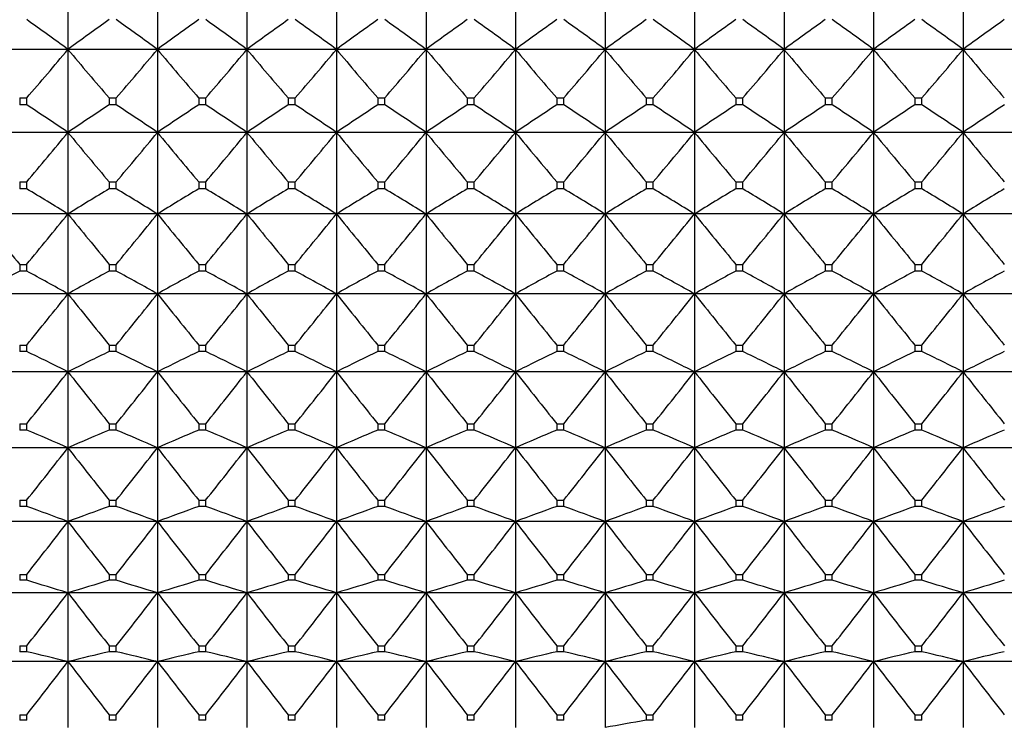
# Model space of a CAD drawing. Units: millimetres. Extents: x -18 to 856, y -35 to 1019.
# Drawn here: x 261 to 273, y 161 to 169 of the extents above; entities that cross this region are included whole.
import ezdxf

# ---------------------------------------------------------------- set-up
doc = ezdxf.new("R2010")
doc.units = ezdxf.units.MM
doc.layers.add('Default', color=7, linetype='Continuous')
doc.layers.add('DV3_Default', color=7, linetype='Continuous')

# ---------------------------------------------------------------- blocks, each defined once
blk = doc.blocks.new('SE2')
at = {"layer": 'DV3_Default', "color": 7}
for p, q in [((261.574, 169.988), (261.574, 168.954)), ((262.674, 169.988), (262.674, 168.954)), ((263.774, 169.988), (263.774, 168.954)), ((264.874, 169.988), (264.874, 168.954)), ((265.974, 169.988), (265.974, 168.954)), ((267.074, 169.988), (267.074, 168.954)), ((268.174, 169.988), (268.174, 168.954)), ((269.274, 169.988), (269.274, 168.954)), ((270.374, 169.988), (270.374, 168.954)), ((271.474, 169.988), (271.474, 168.954)), ((272.574, 169.988), (272.574, 168.954)), ((261.574, 168.954), (260.474, 168.954)), ((262.674, 168.954), (261.574, 168.954)), ((261.574, 168.954), (261.574, 167.935)), ((263.774, 168.954), (262.674, 168.954)), ((262.674, 168.954), (262.674, 167.935)), ((264.874, 168.954), (263.774, 168.954)), ((263.774, 168.954), (263.774, 167.935)), ((265.974, 168.954), (264.874, 168.954)), ((264.874, 168.954), (264.874, 167.935)), ((267.074, 168.954), (265.974, 168.954)), ((265.974, 168.954), (265.974, 167.935)), ((268.174, 168.954), (267.074, 168.954)), ((267.074, 168.954), (267.074, 167.935)), ((269.274, 168.954), (268.174, 168.954)), ((268.174, 168.954), (268.174, 167.935)), ((270.374, 168.954), (269.274, 168.954)), ((269.274, 168.954), (269.274, 167.935)), ((271.474, 168.954), (270.374, 168.954)), ((270.374, 168.954), (270.374, 167.935)), ((272.574, 168.954), (271.474, 168.954)), ((271.474, 168.954), (271.474, 167.935)), ((273.674, 168.954), (272.574, 168.954)), ((272.574, 168.954), (272.574, 167.935)), ((260.981, 168.358), (261.067, 168.358)), ((260.981, 168.358), (260.981, 168.273)), ((261.067, 168.273), (261.067, 168.358)), ((262.081, 168.358), (262.167, 168.358)), ((262.081, 168.358), (262.081, 168.273)), ((262.167, 168.273), (262.167, 168.358)), ((263.181, 168.358), (263.267, 168.358)), ((263.181, 168.358), (263.181, 168.273)), ((263.267, 168.273), (263.267, 168.358)), ((264.281, 168.358), (264.367, 168.358)), ((264.281, 168.358), (264.281, 168.273)), ((264.367, 168.273), (264.367, 168.358)), ((265.381, 168.358), (265.467, 168.358)), ((265.381, 168.358), (265.381, 168.273)), ((265.467, 168.273), (265.467, 168.358)), ((266.481, 168.358), (266.567, 168.358)), ((266.481, 168.358), (266.481, 168.273)), ((266.567, 168.273), (266.567, 168.358)), ((267.581, 168.358), (267.667, 168.358)), ((267.581, 168.358), (267.581, 168.273)), ((267.667, 168.273), (267.667, 168.358)), ((268.681, 168.358), (268.767, 168.358)), ((268.681, 168.358), (268.681, 168.273)), ((268.767, 168.273), (268.767, 168.358)), ((269.781, 168.358), (269.867, 168.358)), ((269.781, 168.358), (269.781, 168.273)), ((269.867, 168.273), (269.867, 168.358)), ((270.881, 168.358), (270.967, 168.358)), ((270.881, 168.358), (270.881, 168.273)), ((270.967, 168.273), (270.967, 168.358)), ((271.981, 168.358), (272.067, 168.358)), ((271.981, 168.358), (271.981, 168.273)), ((272.067, 168.273), (272.067, 168.358)), ((261.067, 168.273), (260.981, 168.273)), ((262.167, 168.273), (262.081, 168.273)), ((263.267, 168.273), (263.181, 168.273)), ((264.367, 168.273), (264.281, 168.273)), ((265.467, 168.273), (265.381, 168.273)), ((266.567, 168.273), (266.481, 168.273)), ((267.667, 168.273), (267.581, 168.273)), ((268.767, 168.273), (268.681, 168.273)), ((269.867, 168.273), (269.781, 168.273)), ((270.967, 168.273), (270.881, 168.273)), ((272.067, 168.273), (271.981, 168.273)), ((261.574, 167.935), (260.474, 167.935)), ((262.674, 167.935), (261.574, 167.935)), ((261.574, 167.935), (261.574, 166.934)), ((263.774, 167.935), (262.674, 167.935)), ((262.674, 167.935), (262.674, 166.934)), ((264.874, 167.935), (263.774, 167.935)), ((263.774, 167.935), (263.774, 166.934)), ((265.974, 167.935), (264.874, 167.935)), ((264.874, 167.935), (264.874, 166.934)), ((267.074, 167.935), (265.974, 167.935)), ((265.974, 167.935), (265.974, 166.934)), ((268.174, 167.935), (267.074, 167.935)), ((267.074, 167.935), (267.074, 166.934)), ((269.274, 167.935), (268.174, 167.935)), ((268.174, 167.935), (268.174, 166.934)), ((270.374, 167.935), (269.274, 167.935)), ((269.274, 167.935), (269.274, 166.934)), ((271.474, 167.935), (270.374, 167.935)), ((270.374, 167.935), (270.374, 166.934)), ((272.574, 167.935), (271.474, 167.935)), ((271.474, 167.935), (271.474, 166.934)), ((273.674, 167.935), (272.574, 167.935)), ((272.574, 167.935), (272.574, 166.934)), ((260.981, 167.326), (261.067, 167.326)), ((260.981, 167.326), (260.981, 167.243)), ((261.067, 167.243), (260.981, 167.243)), ((261.067, 167.243), (261.067, 167.326)), ((262.081, 167.326), (262.167, 167.326)), ((262.081, 167.326), (262.081, 167.243)), ((262.167, 167.243), (262.081, 167.243)), ((262.167, 167.243), (262.167, 167.326)), ((263.181, 167.326), (263.267, 167.326)), ((263.181, 167.326), (263.181, 167.243)), ((263.267, 167.243), (263.181, 167.243)), ((263.267, 167.243), (263.267, 167.326)), ((264.281, 167.326), (264.367, 167.326)), ((264.281, 167.326), (264.281, 167.243)), ((264.367, 167.243), (264.281, 167.243)), ((264.367, 167.243), (264.367, 167.326)), ((265.381, 167.326), (265.467, 167.326)), ((265.381, 167.326), (265.381, 167.243)), ((265.467, 167.243), (265.381, 167.243)), ((265.467, 167.243), (265.467, 167.326)), ((266.481, 167.326), (266.567, 167.326)), ((266.481, 167.326), (266.481, 167.243)), ((266.567, 167.243), (266.481, 167.243)), ((266.567, 167.243), (266.567, 167.326)), ((267.581, 167.326), (267.667, 167.326)), ((267.581, 167.326), (267.581, 167.243)), ((267.667, 167.243), (267.581, 167.243)), ((267.667, 167.243), (267.667, 167.326)), ((268.681, 167.326), (268.767, 167.326)), ((268.681, 167.326), (268.681, 167.243)), ((268.767, 167.243), (268.681, 167.243)), ((268.767, 167.243), (268.767, 167.326)), ((269.781, 167.326), (269.867, 167.326)), ((269.781, 167.326), (269.781, 167.243)), ((269.867, 167.243), (269.781, 167.243)), ((269.867, 167.243), (269.867, 167.326)), ((270.881, 167.326), (270.967, 167.326)), ((270.881, 167.326), (270.881, 167.243)), ((270.967, 167.243), (270.881, 167.243)), ((270.967, 167.243), (270.967, 167.326)), ((271.981, 167.326), (272.067, 167.326)), ((271.981, 167.326), (271.981, 167.243)), ((272.067, 167.243), (271.981, 167.243)), ((272.067, 167.243), (272.067, 167.326)), ((261.574, 166.934), (260.474, 166.934)), ((262.674, 166.934), (261.574, 166.934)), ((261.574, 166.934), (261.574, 165.953)), ((263.774, 166.934), (262.674, 166.934)), ((262.674, 166.934), (262.674, 165.953)), ((264.874, 166.934), (263.774, 166.934)), ((263.774, 166.934), (263.774, 165.953)), ((265.974, 166.934), (264.874, 166.934)), ((264.874, 166.934), (264.874, 165.953)), ((267.074, 166.934), (265.974, 166.934)), ((265.974, 166.934), (265.974, 165.953)), ((268.174, 166.934), (267.074, 166.934)), ((267.074, 166.934), (267.074, 165.953)), ((269.274, 166.934), (268.174, 166.934)), ((268.174, 166.934), (268.174, 165.953)), ((270.374, 166.934), (269.274, 166.934)), ((269.274, 166.934), (269.274, 165.953)), ((271.474, 166.934), (270.374, 166.934)), ((270.374, 166.934), (270.374, 165.953)), ((272.574, 166.934), (271.474, 166.934)), ((271.474, 166.934), (271.474, 165.953)), ((273.674, 166.934), (272.574, 166.934)), ((272.574, 166.934), (272.574, 165.953)), ((260.981, 166.314), (261.067, 166.314)), ((260.981, 166.314), (260.981, 166.232)), ((261.067, 166.232), (261.067, 166.314)), ((262.081, 166.314), (262.167, 166.314)), ((262.081, 166.314), (262.081, 166.232)), ((262.167, 166.232), (262.167, 166.314)), ((263.181, 166.314), (263.267, 166.314)), ((263.181, 166.314), (263.181, 166.232)), ((263.267, 166.232), (263.267, 166.314)), ((264.281, 166.314), (264.367, 166.314)), ((264.281, 166.314), (264.281, 166.232)), ((264.367, 166.232), (264.367, 166.314)), ((265.381, 166.314), (265.467, 166.314)), ((265.381, 166.314), (265.381, 166.232)), ((265.467, 166.232), (265.467, 166.314)), ((266.481, 166.314), (266.567, 166.314)), ((266.481, 166.314), (266.481, 166.232)), ((266.567, 166.232), (266.567, 166.314)), ((267.581, 166.314), (267.667, 166.314)), ((267.581, 166.314), (267.581, 166.232)), ((267.667, 166.232), (267.667, 166.314)), ((268.681, 166.314), (268.767, 166.314)), ((268.681, 166.314), (268.681, 166.232)), ((268.767, 166.232), (268.767, 166.314)), ((269.781, 166.314), (269.867, 166.314)), ((269.781, 166.314), (269.781, 166.232)), ((269.867, 166.232), (269.867, 166.314)), ((270.881, 166.314), (270.967, 166.314)), ((270.881, 166.314), (270.881, 166.232)), ((270.967, 166.232), (270.967, 166.314)), ((271.981, 166.314), (272.067, 166.314)), ((271.981, 166.314), (271.981, 166.232)), ((272.067, 166.232), (272.067, 166.314)), ((261.067, 166.232), (260.981, 166.232)), ((262.167, 166.232), (262.081, 166.232)), ((263.267, 166.232), (263.181, 166.232)), ((264.367, 166.232), (264.281, 166.232)), ((265.467, 166.232), (265.381, 166.232)), ((266.567, 166.232), (266.481, 166.232)), ((267.667, 166.232), (267.581, 166.232)), ((268.767, 166.232), (268.681, 166.232)), ((269.867, 166.232), (269.781, 166.232)), ((270.967, 166.232), (270.881, 166.232)), ((272.067, 166.232), (271.981, 166.232)), ((261.574, 165.953), (260.474, 165.953)), ((262.674, 165.953), (261.574, 165.953)), ((261.574, 165.953), (261.574, 164.994)), ((263.774, 165.953), (262.674, 165.953)), ((262.674, 165.953), (262.674, 164.994)), ((264.874, 165.953), (263.774, 165.953)), ((263.774, 165.953), (263.774, 164.994)), ((265.974, 165.953), (264.874, 165.953)), ((264.874, 165.953), (264.874, 164.994)), ((267.074, 165.953), (265.974, 165.953)), ((265.974, 165.953), (265.974, 164.994)), ((268.174, 165.953), (267.074, 165.953)), ((267.074, 165.953), (267.074, 164.994)), ((269.274, 165.953), (268.174, 165.953)), ((268.174, 165.953), (268.174, 164.994)), ((270.374, 165.953), (269.274, 165.953)), ((269.274, 165.953), (269.274, 164.994)), ((271.474, 165.953), (270.374, 165.953)), ((270.374, 165.953), (270.374, 164.994)), ((272.574, 165.953), (271.474, 165.953)), ((271.474, 165.953), (271.474, 164.994)), ((273.674, 165.953), (272.574, 165.953)), ((272.574, 165.953), (272.574, 164.994)), ((260.981, 165.323), (261.067, 165.323)), ((260.981, 165.323), (260.981, 165.243)), ((261.067, 165.243), (261.067, 165.323)), ((262.081, 165.323), (262.167, 165.323)), ((262.081, 165.323), (262.081, 165.243)), ((262.167, 165.243), (262.167, 165.323)), ((263.181, 165.323), (263.267, 165.323)), ((263.181, 165.323), (263.181, 165.243)), ((263.267, 165.243), (263.267, 165.323)), ((264.281, 165.323), (264.367, 165.323)), ((264.281, 165.323), (264.281, 165.243)), ((264.367, 165.243), (264.367, 165.323)), ((265.381, 165.323), (265.467, 165.323)), ((265.381, 165.323), (265.381, 165.243)), ((265.467, 165.243), (265.467, 165.323)), ((266.481, 165.323), (266.567, 165.323)), ((266.481, 165.323), (266.481, 165.243)), ((266.567, 165.243), (266.567, 165.323)), ((267.581, 165.323), (267.667, 165.323)), ((267.581, 165.323), (267.581, 165.243)), ((267.667, 165.243), (267.667, 165.323)), ((268.681, 165.323), (268.767, 165.323)), ((268.681, 165.323), (268.681, 165.243)), ((268.767, 165.243), (268.767, 165.323)), ((269.781, 165.323), (269.867, 165.323)), ((269.781, 165.323), (269.781, 165.243)), ((269.867, 165.243), (269.867, 165.323)), ((270.881, 165.323), (270.967, 165.323)), ((270.881, 165.323), (270.881, 165.243)), ((270.967, 165.243), (270.967, 165.323)), ((271.981, 165.323), (272.067, 165.323)), ((271.981, 165.323), (271.981, 165.243)), ((272.067, 165.243), (272.067, 165.323)), ((261.067, 165.243), (260.981, 165.243)), ((262.167, 165.243), (262.081, 165.243)), ((263.267, 165.243), (263.181, 165.243)), ((264.367, 165.243), (264.281, 165.243)), ((265.467, 165.243), (265.381, 165.243)), ((266.567, 165.243), (266.481, 165.243)), ((267.667, 165.243), (267.581, 165.243)), ((268.767, 165.243), (268.681, 165.243)), ((269.867, 165.243), (269.781, 165.243)), ((270.967, 165.243), (270.881, 165.243)), ((272.067, 165.243), (271.981, 165.243)), ((261.574, 164.994), (260.474, 164.994)), ((262.674, 164.994), (261.574, 164.994)), ((261.574, 164.994), (261.574, 164.061)), ((263.774, 164.994), (262.674, 164.994)), ((262.674, 164.994), (262.674, 164.061)), ((264.874, 164.994), (263.774, 164.994)), ((263.774, 164.994), (263.774, 164.061)), ((265.974, 164.994), (264.874, 164.994)), ((264.874, 164.994), (264.874, 164.061)), ((267.074, 164.994), (265.974, 164.994)), ((265.974, 164.994), (265.974, 164.061)), ((268.174, 164.994), (267.074, 164.994)), ((267.074, 164.994), (267.074, 164.061)), ((269.274, 164.994), (268.174, 164.994)), ((268.174, 164.994), (268.174, 164.061)), ((270.374, 164.994), (269.274, 164.994)), ((269.274, 164.994), (269.274, 164.061)), ((271.474, 164.994), (270.374, 164.994)), ((270.374, 164.994), (270.374, 164.061)), ((272.574, 164.994), (271.474, 164.994)), ((271.474, 164.994), (271.474, 164.061)), ((273.674, 164.994), (272.574, 164.994)), ((272.574, 164.994), (272.574, 164.061)), ((260.981, 164.357), (261.067, 164.357)), ((260.981, 164.357), (260.981, 164.279)), ((261.067, 164.279), (261.067, 164.357)), ((262.081, 164.357), (262.167, 164.357)), ((262.081, 164.357), (262.081, 164.279)), ((262.167, 164.279), (262.167, 164.357)), ((263.181, 164.357), (263.267, 164.357)), ((263.181, 164.357), (263.181, 164.279)), ((263.267, 164.279), (263.267, 164.357)), ((264.281, 164.357), (264.367, 164.357)), ((264.281, 164.357), (264.281, 164.279)), ((264.367, 164.279), (264.367, 164.357)), ((265.381, 164.357), (265.467, 164.357)), ((265.381, 164.357), (265.381, 164.279)), ((265.467, 164.279), (265.467, 164.357)), ((266.481, 164.357), (266.567, 164.357)), ((266.481, 164.357), (266.481, 164.279)), ((266.567, 164.279), (266.567, 164.357)), ((267.581, 164.357), (267.667, 164.357)), ((267.581, 164.357), (267.581, 164.279)), ((267.667, 164.279), (267.667, 164.357)), ((268.681, 164.357), (268.767, 164.357)), ((268.681, 164.357), (268.681, 164.279)), ((268.767, 164.279), (268.767, 164.357)), ((269.781, 164.357), (269.867, 164.357)), ((269.781, 164.357), (269.781, 164.279)), ((269.867, 164.279), (269.867, 164.357)), ((270.881, 164.357), (270.967, 164.357)), ((270.881, 164.357), (270.881, 164.279)), ((270.967, 164.279), (270.967, 164.357)), ((271.981, 164.357), (272.067, 164.357)), ((271.981, 164.357), (271.981, 164.279)), ((272.067, 164.279), (272.067, 164.357)), ((261.067, 164.279), (260.981, 164.279)), ((262.167, 164.279), (262.081, 164.279)), ((263.267, 164.279), (263.181, 164.279)), ((264.367, 164.279), (264.281, 164.279)), ((265.467, 164.279), (265.381, 164.279)), ((266.567, 164.279), (266.481, 164.279)), ((267.667, 164.279), (267.581, 164.279)), ((268.767, 164.279), (268.681, 164.279)), ((269.867, 164.279), (269.781, 164.279)), ((270.967, 164.279), (270.881, 164.279)), ((272.067, 164.279), (271.981, 164.279)), ((261.574, 164.061), (260.474, 164.061)), ((262.674, 164.061), (261.574, 164.061)), ((261.574, 164.061), (261.574, 163.154)), ((263.774, 164.061), (262.674, 164.061)), ((262.674, 164.061), (262.674, 163.154)), ((264.874, 164.061), (263.774, 164.061)), ((263.774, 164.061), (263.774, 163.154)), ((265.974, 164.061), (264.874, 164.061)), ((264.874, 164.061), (264.874, 163.154)), ((267.074, 164.061), (265.974, 164.061)), ((265.974, 164.061), (265.974, 163.154)), ((268.174, 164.061), (267.074, 164.061)), ((267.074, 164.061), (267.074, 163.154)), ((269.274, 164.061), (268.174, 164.061)), ((268.174, 164.061), (268.174, 163.154)), ((270.374, 164.061), (269.274, 164.061)), ((269.274, 164.061), (269.274, 163.154)), ((271.474, 164.061), (270.374, 164.061)), ((270.374, 164.061), (270.374, 163.154)), ((272.574, 164.061), (271.474, 164.061)), ((271.474, 164.061), (271.474, 163.154)), ((273.674, 164.061), (272.574, 164.061)), ((272.574, 164.061), (272.574, 163.154)), ((260.981, 163.417), (261.067, 163.417)), ((260.981, 163.417), (260.981, 163.341)), ((261.067, 163.341), (261.067, 163.417)), ((262.081, 163.417), (262.167, 163.417)), ((262.081, 163.417), (262.081, 163.341)), ((262.167, 163.341), (262.167, 163.417)), ((263.181, 163.417), (263.267, 163.417)), ((263.181, 163.417), (263.181, 163.341)), ((263.267, 163.341), (263.267, 163.417)), ((264.281, 163.417), (264.367, 163.417)), ((264.281, 163.417), (264.281, 163.341)), ((264.367, 163.341), (264.367, 163.417)), ((265.381, 163.417), (265.467, 163.417)), ((265.381, 163.417), (265.381, 163.341)), ((265.467, 163.341), (265.467, 163.417)), ((266.481, 163.417), (266.567, 163.417)), ((266.481, 163.417), (266.481, 163.341)), ((266.567, 163.341), (266.567, 163.417)), ((267.581, 163.417), (267.667, 163.417)), ((267.581, 163.417), (267.581, 163.341)), ((267.667, 163.341), (267.667, 163.417)), ((268.681, 163.417), (268.767, 163.417)), ((268.681, 163.417), (268.681, 163.341)), ((268.767, 163.341), (268.767, 163.417)), ((269.781, 163.417), (269.867, 163.417)), ((269.781, 163.417), (269.781, 163.341)), ((269.867, 163.341), (269.867, 163.417)), ((270.881, 163.417), (270.967, 163.417)), ((270.881, 163.417), (270.881, 163.341)), ((270.967, 163.341), (270.967, 163.417)), ((271.981, 163.417), (272.067, 163.417)), ((271.981, 163.417), (271.981, 163.341)), ((272.067, 163.341), (272.067, 163.417)), ((261.067, 163.341), (260.981, 163.341)), ((262.167, 163.341), (262.081, 163.341)), ((263.267, 163.341), (263.181, 163.341)), ((264.367, 163.341), (264.281, 163.341)), ((265.467, 163.341), (265.381, 163.341)), ((266.567, 163.341), (266.481, 163.341)), ((267.667, 163.341), (267.581, 163.341)), ((268.767, 163.341), (268.681, 163.341)), ((269.867, 163.341), (269.781, 163.341)), ((270.967, 163.341), (270.881, 163.341)), ((272.067, 163.341), (271.981, 163.341)), ((261.574, 163.154), (260.474, 163.154)), ((262.674, 163.154), (261.574, 163.154)), ((261.574, 163.154), (261.574, 162.278)), ((263.774, 163.154), (262.674, 163.154)), ((262.674, 163.154), (262.674, 162.278)), ((264.874, 163.154), (263.774, 163.154)), ((263.774, 163.154), (263.774, 162.278)), ((265.974, 163.154), (264.874, 163.154)), ((264.874, 163.154), (264.874, 162.278)), ((267.074, 163.154), (265.974, 163.154)), ((265.974, 163.154), (265.974, 162.278)), ((268.174, 163.154), (267.074, 163.154)), ((267.074, 163.154), (267.074, 162.278)), ((269.274, 163.154), (268.174, 163.154)), ((268.174, 163.154), (268.174, 162.278)), ((270.374, 163.154), (269.274, 163.154)), ((269.274, 163.154), (269.274, 162.278)), ((271.474, 163.154), (270.374, 163.154)), ((270.374, 163.154), (270.374, 162.278)), ((272.574, 163.154), (271.474, 163.154)), ((271.474, 163.154), (271.474, 162.278)), ((273.674, 163.154), (272.574, 163.154)), ((272.574, 163.154), (272.574, 162.278)), ((260.981, 162.506), (261.067, 162.506)), ((260.981, 162.506), (260.981, 162.433)), ((261.067, 162.433), (261.067, 162.506)), ((262.081, 162.506), (262.167, 162.506)), ((262.081, 162.506), (262.081, 162.433)), ((262.167, 162.433), (262.167, 162.506)), ((263.181, 162.506), (263.267, 162.506)), ((263.181, 162.506), (263.181, 162.433)), ((263.267, 162.433), (263.267, 162.506)), ((264.281, 162.506), (264.367, 162.506)), ((264.281, 162.506), (264.281, 162.433)), ((264.367, 162.433), (264.367, 162.506)), ((265.381, 162.506), (265.467, 162.506)), ((265.381, 162.506), (265.381, 162.433)), ((265.467, 162.433), (265.467, 162.506)), ((266.481, 162.506), (266.567, 162.506)), ((266.481, 162.506), (266.481, 162.433)), ((266.567, 162.433), (266.567, 162.506)), ((267.581, 162.506), (267.667, 162.506)), ((267.581, 162.506), (267.581, 162.433)), ((267.667, 162.433), (267.667, 162.506)), ((268.681, 162.506), (268.767, 162.506)), ((268.681, 162.506), (268.681, 162.433)), ((268.767, 162.433), (268.767, 162.506)), ((269.781, 162.506), (269.867, 162.506)), ((269.781, 162.506), (269.781, 162.433)), ((269.867, 162.433), (269.867, 162.506)), ((270.881, 162.506), (270.967, 162.506)), ((270.881, 162.506), (270.881, 162.433)), ((270.967, 162.433), (270.967, 162.506)), ((271.981, 162.506), (272.067, 162.506)), ((271.981, 162.506), (271.981, 162.433)), ((272.067, 162.433), (272.067, 162.506)), ((261.067, 162.433), (260.981, 162.433)), ((262.167, 162.433), (262.081, 162.433)), ((263.267, 162.433), (263.181, 162.433)), ((264.367, 162.433), (264.281, 162.433)), ((265.467, 162.433), (265.381, 162.433)), ((266.567, 162.433), (266.481, 162.433)), ((267.667, 162.433), (267.581, 162.433)), ((268.767, 162.433), (268.681, 162.433)), ((269.867, 162.433), (269.781, 162.433)), ((270.967, 162.433), (270.881, 162.433)), ((272.067, 162.433), (271.981, 162.433)), ((261.574, 162.278), (260.474, 162.278)), ((262.674, 162.278), (261.574, 162.278)), ((261.574, 162.278), (261.574, 161.434)), ((263.774, 162.278), (262.674, 162.278)), ((262.674, 162.278), (262.674, 161.434)), ((264.874, 162.278), (263.774, 162.278)), ((263.774, 162.278), (263.774, 161.434)), ((265.974, 162.278), (264.874, 162.278)), ((264.874, 162.278), (264.874, 161.434)), ((267.074, 162.278), (265.974, 162.278)), ((265.974, 162.278), (265.974, 161.434)), ((268.174, 162.278), (267.074, 162.278)), ((267.074, 162.278), (267.074, 161.434)), ((269.274, 162.278), (268.174, 162.278)), ((268.174, 162.278), (268.174, 161.434)), ((270.374, 162.278), (269.274, 162.278)), ((269.274, 162.278), (269.274, 161.434)), ((271.474, 162.278), (270.374, 162.278)), ((270.374, 162.278), (270.374, 161.434)), ((272.574, 162.278), (271.474, 162.278)), ((271.474, 162.278), (271.474, 161.434)), ((273.674, 162.278), (272.574, 162.278)), ((272.574, 162.278), (272.574, 161.434)), ((260.981, 161.627), (261.067, 161.627)), ((260.981, 161.627), (260.981, 161.556)), ((261.067, 161.556), (260.981, 161.556)), ((261.067, 161.556), (261.067, 161.627)), ((262.081, 161.627), (262.167, 161.627)), ((262.081, 161.627), (262.081, 161.556)), ((262.167, 161.556), (262.081, 161.556)), ((262.167, 161.556), (262.167, 161.627)), ((263.181, 161.627), (263.267, 161.627)), ((263.181, 161.627), (263.181, 161.556)), ((263.267, 161.556), (263.181, 161.556)), ((263.267, 161.556), (263.267, 161.627)), ((264.281, 161.627), (264.367, 161.627)), ((264.281, 161.627), (264.281, 161.556)), ((264.367, 161.556), (264.281, 161.556)), ((264.367, 161.556), (264.367, 161.627)), ((265.381, 161.627), (265.467, 161.627)), ((265.381, 161.627), (265.381, 161.556)), ((265.467, 161.556), (265.381, 161.556)), ((265.467, 161.556), (265.467, 161.627)), ((266.481, 161.627), (266.567, 161.627)), ((266.481, 161.627), (266.481, 161.556)), ((266.567, 161.556), (266.481, 161.556)), ((266.567, 161.556), (266.567, 161.627)), ((267.581, 161.627), (267.667, 161.627)), ((267.581, 161.627), (267.581, 161.556)), ((267.667, 161.556), (267.581, 161.556)), ((267.667, 161.556), (267.667, 161.627)), ((268.681, 161.627), (268.767, 161.627)), ((268.681, 161.627), (268.681, 161.556)), ((268.767, 161.556), (268.681, 161.556)), ((268.767, 161.556), (268.767, 161.627)), ((269.781, 161.627), (269.867, 161.627)), ((269.781, 161.627), (269.781, 161.556)), ((269.867, 161.556), (269.781, 161.556)), ((269.867, 161.556), (269.867, 161.627)), ((270.881, 161.627), (270.967, 161.627)), ((270.881, 161.627), (270.881, 161.556)), ((270.967, 161.556), (270.881, 161.556)), ((270.967, 161.556), (270.967, 161.627)), ((271.981, 161.627), (272.067, 161.627)), ((271.981, 161.627), (271.981, 161.556)), ((272.067, 161.556), (271.981, 161.556)), ((272.067, 161.556), (272.067, 161.627)), ((261.574, 161.434), (260.474, 161.434)), ((262.674, 161.434), (261.574, 161.434)), ((261.574, 161.434), (261.574, 160.624)), ((263.774, 161.434), (262.674, 161.434)), ((262.674, 161.434), (262.674, 160.624)), ((264.874, 161.434), (263.774, 161.434)), ((263.774, 161.434), (263.774, 160.624)), ((265.974, 161.434), (264.874, 161.434)), ((264.874, 161.434), (264.874, 160.624)), ((267.074, 161.434), (265.974, 161.434)), ((265.974, 161.434), (265.974, 160.624)), ((268.174, 161.434), (267.074, 161.434)), ((267.074, 161.434), (267.074, 160.624)), ((269.274, 161.434), (268.174, 161.434)), ((268.174, 161.434), (268.174, 160.624)), ((270.374, 161.434), (269.274, 161.434)), ((269.274, 161.434), (269.274, 160.624)), ((271.474, 161.434), (270.374, 161.434)), ((270.374, 161.434), (270.374, 160.624)), ((272.574, 161.434), (271.474, 161.434)), ((271.474, 161.434), (271.474, 160.624)), ((273.674, 161.434), (272.574, 161.434)), ((272.574, 161.434), (272.574, 160.624)), ((260.981, 160.781), (261.067, 160.781)), ((260.981, 160.781), (260.981, 160.713)), ((261.067, 160.713), (260.981, 160.713)), ((261.067, 160.713), (261.067, 160.781)), ((262.081, 160.781), (262.167, 160.781)), ((262.081, 160.781), (262.081, 160.713)), ((262.167, 160.713), (262.081, 160.713)), ((262.167, 160.713), (262.167, 160.781)), ((263.181, 160.781), (263.267, 160.781)), ((263.181, 160.781), (263.181, 160.713)), ((263.267, 160.713), (263.181, 160.713)), ((263.267, 160.713), (263.267, 160.781)), ((264.281, 160.781), (264.367, 160.781)), ((264.281, 160.781), (264.281, 160.713)), ((264.367, 160.713), (264.281, 160.713)), ((264.367, 160.713), (264.367, 160.781)), ((265.381, 160.781), (265.467, 160.781)), ((265.381, 160.781), (265.381, 160.713)), ((265.467, 160.713), (265.381, 160.713)), ((265.467, 160.713), (265.467, 160.781)), ((266.481, 160.781), (266.567, 160.781)), ((266.481, 160.781), (266.481, 160.713)), ((266.567, 160.713), (266.481, 160.713)), ((266.567, 160.713), (266.567, 160.781)), ((267.581, 160.781), (267.667, 160.781)), ((267.581, 160.781), (267.581, 160.713)), ((267.667, 160.713), (267.581, 160.713)), ((267.667, 160.713), (267.667, 160.781)), ((268.681, 160.781), (268.767, 160.781)), ((268.681, 160.781), (268.681, 160.713)), ((268.767, 160.713), (268.681, 160.713)), ((268.767, 160.713), (268.767, 160.781)), ((269.781, 160.781), (269.867, 160.781)), ((269.781, 160.781), (269.781, 160.713)), ((269.867, 160.713), (269.781, 160.713)), ((269.867, 160.713), (269.867, 160.781)), ((270.881, 160.781), (270.967, 160.781)), ((270.881, 160.781), (270.881, 160.713)), ((270.967, 160.713), (270.881, 160.713)), ((270.967, 160.713), (270.967, 160.781)), ((271.981, 160.781), (272.067, 160.781)), ((271.981, 160.781), (271.981, 160.713)), ((272.067, 160.713), (271.981, 160.713)), ((272.067, 160.713), (272.067, 160.781))]:
    blk.add_line(p, q, dxfattribs=at)
for centre, radius, start, end in [((232.876, 129.664), 48.655, 53.8557, 54.5915), ((290.271, 129.664), 48.655, 125.4085, 126.1443), ((233.976, 129.664), 48.655, 53.8557, 54.5915), ((291.371, 129.664), 48.655, 125.4085, 126.1443), ((235.076, 129.664), 48.655, 53.8557, 54.5915), ((292.471, 129.664), 48.655, 125.4085, 126.1443), ((236.176, 129.664), 48.655, 53.8557, 54.5915), ((293.571, 129.664), 48.655, 125.4085, 126.1443), ((237.276, 129.664), 48.655, 53.8557, 54.5915), ((294.671, 129.664), 48.655, 125.4085, 126.1443), ((238.376, 129.664), 48.655, 53.8557, 54.5915), ((295.771, 129.664), 48.655, 125.4085, 126.1443), ((239.476, 129.664), 48.655, 53.8557, 54.5915), ((296.871, 129.664), 48.655, 125.4085, 126.1443), ((240.576, 129.664), 48.655, 53.8557, 54.5915), ((297.971, 129.664), 48.655, 125.4085, 126.1443), ((241.676, 129.664), 48.655, 53.8557, 54.5915), ((299.071, 129.664), 48.655, 125.4085, 126.1443), ((242.776, 129.664), 48.655, 53.8557, 54.5915), ((300.171, 129.664), 48.655, 125.4085, 126.1443), ((243.876, 129.664), 48.655, 53.8557, 54.5915), ((301.271, 129.664), 48.655, 125.4085, 126.1443), ((216.706, 206.595), 58.566, 319.24021, 320.00577), ((306.441, 206.595), 58.566, 219.99423, 220.75979), ((217.806, 206.595), 58.566, 319.24021, 320.00577), ((307.541, 206.595), 58.566, 219.99423, 220.75979), ((218.906, 206.595), 58.566, 319.24021, 320.00577), ((308.641, 206.595), 58.566, 219.99423, 220.75979), ((220.006, 206.595), 58.566, 319.24021, 320.00577), ((309.741, 206.595), 58.566, 219.99423, 220.75979), ((221.106, 206.595), 58.566, 319.24021, 320.00577), ((310.841, 206.595), 58.566, 219.99423, 220.75979), ((222.206, 206.595), 58.566, 319.24021, 320.00577), ((311.941, 206.595), 58.566, 219.99423, 220.75979), ((223.306, 206.595), 58.566, 319.24021, 320.00577), ((313.041, 206.595), 58.566, 219.99423, 220.75979), ((224.406, 206.595), 58.566, 319.24021, 320.00577), ((314.141, 206.595), 58.566, 219.99423, 220.75979), ((225.506, 206.595), 58.566, 319.24021, 320.00577), ((315.241, 206.595), 58.566, 219.99423, 220.75979), ((226.606, 206.595), 58.566, 319.24021, 320.00577), ((316.341, 206.595), 58.566, 219.99423, 220.75979), ((227.706, 206.595), 58.566, 319.24021, 320.00577), ((317.441, 206.595), 58.566, 219.99423, 220.75979), ((234.303, 127.515), 48.76, 55.9934, 56.709), ((288.845, 127.515), 48.76, 123.291, 124.0066), ((235.403, 127.515), 48.76, 55.9934, 56.709), ((289.945, 127.515), 48.76, 123.291, 124.0066), ((236.503, 127.515), 48.76, 55.9934, 56.709), ((291.045, 127.515), 48.76, 123.291, 124.0066), ((237.603, 127.515), 48.76, 55.9934, 56.709), ((292.145, 127.515), 48.76, 123.291, 124.0066), ((238.703, 127.515), 48.76, 55.9934, 56.709), ((293.245, 127.515), 48.76, 123.291, 124.0066), ((239.803, 127.515), 48.76, 55.9934, 56.709), ((294.345, 127.515), 48.76, 123.291, 124.0066), ((240.903, 127.515), 48.76, 55.9934, 56.709), ((295.445, 127.515), 48.76, 123.291, 124.0066), ((242.003, 127.515), 48.76, 55.9934, 56.709), ((296.545, 127.515), 48.76, 123.291, 124.0066), ((243.103, 127.515), 48.76, 55.9934, 56.709), ((297.645, 127.515), 48.76, 123.291, 124.0066), ((244.203, 127.515), 48.76, 55.9934, 56.709), ((298.745, 127.515), 48.76, 123.291, 124.0066), ((245.303, 127.515), 48.76, 55.9934, 56.709), ((299.845, 127.515), 48.76, 123.291, 124.0066), ((215.591, 205.707), 59.507, 319.83651, 320.59932), ((307.556, 205.707), 59.507, 219.40068, 220.16349), ((216.691, 205.707), 59.507, 319.83651, 320.59932), ((308.656, 205.707), 59.507, 219.40068, 220.16349), ((217.791, 205.707), 59.507, 319.83651, 320.59932), ((309.756, 205.707), 59.507, 219.40068, 220.16349), ((218.891, 205.707), 59.507, 319.83651, 320.59932), ((310.856, 205.707), 59.507, 219.40068, 220.16349), ((219.991, 205.707), 59.507, 319.83651, 320.59932), ((311.956, 205.707), 59.507, 219.40068, 220.16349), ((221.091, 205.707), 59.507, 319.83651, 320.59932), ((313.056, 205.707), 59.507, 219.40068, 220.16349), ((222.191, 205.707), 59.507, 319.83651, 320.59932), ((314.156, 205.707), 59.507, 219.40068, 220.16349), ((223.291, 205.707), 59.507, 319.83651, 320.59932), ((315.256, 205.707), 59.507, 219.40068, 220.16349), ((224.391, 205.707), 59.507, 319.83651, 320.59932), ((316.356, 205.707), 59.507, 219.40068, 220.16349), ((225.491, 205.707), 59.507, 319.83651, 320.59932), ((317.456, 205.707), 59.507, 219.40068, 220.16349), ((226.591, 205.707), 59.507, 319.83651, 320.59932), ((318.556, 205.707), 59.507, 219.40068, 220.16349), ((235.655, 124.942), 49.346, 58.3161, 59.0053), ((287.492, 124.942), 49.346, 120.9947, 121.6839), ((236.755, 124.942), 49.346, 58.3161, 59.0053), ((288.592, 124.942), 49.346, 120.9947, 121.6839), ((237.855, 124.942), 49.346, 58.3161, 59.0053), ((289.692, 124.942), 49.346, 120.9947, 121.6839), ((238.955, 124.942), 49.346, 58.3161, 59.0053), ((290.792, 124.942), 49.346, 120.9947, 121.6839), ((240.055, 124.942), 49.346, 58.3161, 59.0053), ((291.892, 124.942), 49.346, 120.9947, 121.6839), ((241.155, 124.942), 49.346, 58.3161, 59.0053), ((292.992, 124.942), 49.346, 120.9947, 121.6839), ((242.255, 124.942), 49.346, 58.3161, 59.0053), ((294.092, 124.942), 49.346, 120.9947, 121.6839), ((243.355, 124.942), 49.346, 58.3161, 59.0053), ((295.192, 124.942), 49.346, 120.9947, 121.6839), ((244.455, 124.942), 49.346, 58.3161, 59.0053), ((296.292, 124.942), 49.346, 120.9947, 121.6839), ((245.555, 124.942), 49.346, 58.3161, 59.0053), ((297.392, 124.942), 49.346, 120.9947, 121.6839), ((246.655, 124.942), 49.346, 58.3161, 59.0053), ((298.492, 124.942), 49.346, 120.9947, 121.6839), ((307.453, 204.831), 60.359, 218.89221, 219.6524), ((214.594, 204.831), 60.359, 320.3476, 321.10779), ((308.553, 204.831), 60.359, 218.89221, 219.6524), ((215.694, 204.831), 60.359, 320.3476, 321.10779), ((309.653, 204.831), 60.359, 218.89221, 219.6524), ((216.794, 204.831), 60.359, 320.3476, 321.10779), ((310.753, 204.831), 60.359, 218.89221, 219.6524), ((217.894, 204.831), 60.359, 320.3476, 321.10779), ((311.853, 204.831), 60.359, 218.89221, 219.6524), ((218.994, 204.831), 60.359, 320.3476, 321.10779), ((312.953, 204.831), 60.359, 218.89221, 219.6524), ((220.094, 204.831), 60.359, 320.3476, 321.10779), ((314.053, 204.831), 60.359, 218.89221, 219.6524), ((221.194, 204.831), 60.359, 320.3476, 321.10779), ((315.153, 204.831), 60.359, 218.89221, 219.6524), ((222.294, 204.831), 60.359, 320.3476, 321.10779), ((316.253, 204.831), 60.359, 218.89221, 219.6524), ((223.394, 204.831), 60.359, 320.3476, 321.10779), ((317.353, 204.831), 60.359, 218.89221, 219.6524), ((224.494, 204.831), 60.359, 320.3476, 321.10779), ((318.453, 204.831), 60.359, 218.89221, 219.6524), ((225.594, 204.831), 60.359, 320.3476, 321.10779), ((319.553, 204.831), 60.359, 218.89221, 219.6524), ((285.127, 121.785), 50.582, 118.5142, 119.1697), ((236.92, 121.785), 50.582, 60.8303, 61.4858), ((286.227, 121.785), 50.582, 118.5142, 119.1697), ((238.02, 121.785), 50.582, 60.8303, 61.4858), ((287.327, 121.785), 50.582, 118.5142, 119.1697), ((239.12, 121.785), 50.582, 60.8303, 61.4858), ((288.427, 121.785), 50.582, 118.5142, 119.1697), ((240.22, 121.785), 50.582, 60.8303, 61.4858), ((289.527, 121.785), 50.582, 118.5142, 119.1697), ((241.32, 121.785), 50.582, 60.8303, 61.4858), ((290.627, 121.785), 50.582, 118.5142, 119.1697), ((242.42, 121.785), 50.582, 60.8303, 61.4858), ((291.727, 121.785), 50.582, 118.5142, 119.1697), ((243.52, 121.785), 50.582, 60.8303, 61.4858), ((292.827, 121.785), 50.582, 118.5142, 119.1697), ((244.62, 121.785), 50.582, 60.8303, 61.4858), ((293.927, 121.785), 50.582, 118.5142, 119.1697), ((245.72, 121.785), 50.582, 60.8303, 61.4858), ((295.027, 121.785), 50.582, 118.5142, 119.1697), ((246.82, 121.785), 50.582, 60.8303, 61.4858), ((296.127, 121.785), 50.582, 118.5142, 119.1697), ((247.92, 121.785), 50.582, 60.8303, 61.4858), ((297.227, 121.785), 50.582, 118.5142, 119.1697), ((213.725, 203.965), 61.11, 320.77707, 321.53487), ((309.422, 203.965), 61.11, 218.46513, 219.22293), ((214.825, 203.965), 61.11, 320.77707, 321.53487), ((310.522, 203.965), 61.11, 218.46513, 219.22293), ((215.925, 203.965), 61.11, 320.77707, 321.53487), ((311.622, 203.965), 61.11, 218.46513, 219.22293), ((217.025, 203.965), 61.11, 320.77707, 321.53487), ((312.722, 203.965), 61.11, 218.46513, 219.22293), ((218.125, 203.965), 61.11, 320.77707, 321.53487), ((313.822, 203.965), 61.11, 218.46513, 219.22293), ((219.225, 203.965), 61.11, 320.77707, 321.53487), ((314.922, 203.965), 61.11, 218.46513, 219.22293), ((220.325, 203.965), 61.11, 320.77707, 321.53487), ((316.022, 203.965), 61.11, 218.46513, 219.22293), ((221.425, 203.965), 61.11, 320.77707, 321.53487), ((317.122, 203.965), 61.11, 218.46513, 219.22293), ((222.525, 203.965), 61.11, 320.77707, 321.53487), ((318.222, 203.965), 61.11, 218.46513, 219.22293), ((223.625, 203.965), 61.11, 320.77707, 321.53487), ((319.322, 203.965), 61.11, 218.46513, 219.22293), ((224.725, 203.965), 61.11, 320.77707, 321.53487), ((320.422, 203.965), 61.11, 218.46513, 219.22293), ((238.084, 117.799), 52.718, 63.5396, 64.1534), ((285.064, 117.799), 52.718, 115.8466, 116.4604), ((239.184, 117.799), 52.718, 63.5396, 64.1534), ((286.164, 117.799), 52.718, 115.8466, 116.4604), ((240.284, 117.799), 52.718, 63.5396, 64.1534), ((287.264, 117.799), 52.718, 115.8466, 116.4604), ((241.384, 117.799), 52.718, 63.5396, 64.1534), ((288.364, 117.799), 52.718, 115.8466, 116.4604), ((242.484, 117.799), 52.718, 63.5396, 64.1534), ((289.464, 117.799), 52.718, 115.8466, 116.4604), ((243.584, 117.799), 52.718, 63.5396, 64.1534), ((290.564, 117.799), 52.718, 115.8466, 116.4604), ((244.684, 117.799), 52.718, 63.5396, 64.1534), ((291.664, 117.799), 52.718, 115.8466, 116.4604), ((245.784, 117.799), 52.718, 63.5396, 64.1534), ((292.764, 117.799), 52.718, 115.8466, 116.4604), ((246.884, 117.799), 52.718, 63.5396, 64.1534), ((293.864, 117.799), 52.718, 115.8466, 116.4604), ((247.984, 117.799), 52.718, 63.5396, 64.1534), ((294.964, 117.799), 52.718, 115.8466, 116.4604), ((249.084, 117.799), 52.718, 63.5396, 64.1534), ((296.064, 117.799), 52.718, 115.8466, 116.4604), ((212.994, 203.108), 61.747, 321.12793, 321.88365), ((310.154, 203.108), 61.747, 218.11635, 218.87207), ((214.094, 203.108), 61.747, 321.12793, 321.88365), ((311.254, 203.108), 61.747, 218.11635, 218.87207), ((215.194, 203.108), 61.747, 321.12793, 321.88365), ((312.354, 203.108), 61.747, 218.11635, 218.87207), ((216.294, 203.108), 61.747, 321.12793, 321.88365), ((313.454, 203.108), 61.747, 218.11635, 218.87207), ((217.394, 203.108), 61.747, 321.12793, 321.88365), ((314.554, 203.108), 61.747, 218.11635, 218.87207), ((218.494, 203.108), 61.747, 321.12793, 321.88365), ((315.654, 203.108), 61.747, 218.11635, 218.87207), ((219.594, 203.108), 61.747, 321.12793, 321.88365), ((316.754, 203.108), 61.747, 218.11635, 218.87207), ((220.694, 203.108), 61.747, 321.12793, 321.88365), ((317.854, 203.108), 61.747, 218.11635, 218.87207), ((221.794, 203.108), 61.747, 321.12793, 321.88365), ((318.954, 203.108), 61.747, 218.11635, 218.87207), ((222.894, 203.108), 61.747, 321.12793, 321.88365), ((320.054, 203.108), 61.747, 218.11635, 218.87207), ((223.994, 203.108), 61.747, 321.12793, 321.88365), ((321.154, 203.108), 61.747, 218.11635, 218.87207), ((239.134, 112.591), 56.149, 66.444, 67.0071), ((284.013, 112.591), 56.149, 112.9929, 113.556), ((240.234, 112.591), 56.149, 66.444, 67.0071), ((285.113, 112.591), 56.149, 112.9929, 113.556), ((241.334, 112.591), 56.149, 66.444, 67.0071), ((286.213, 112.591), 56.149, 112.9929, 113.556), ((242.434, 112.591), 56.149, 66.444, 67.0071), ((287.313, 112.591), 56.149, 112.9929, 113.556), ((243.534, 112.591), 56.149, 66.444, 67.0071), ((288.413, 112.591), 56.149, 112.9929, 113.556), ((244.634, 112.591), 56.149, 66.444, 67.0071), ((289.513, 112.591), 56.149, 112.9929, 113.556), ((245.734, 112.591), 56.149, 66.444, 67.0071), ((290.613, 112.591), 56.149, 112.9929, 113.556), ((246.834, 112.591), 56.149, 66.444, 67.0071), ((291.713, 112.591), 56.149, 112.9929, 113.556), ((247.934, 112.591), 56.149, 66.444, 67.0071), ((292.813, 112.591), 56.149, 112.9929, 113.556), ((249.034, 112.591), 56.149, 66.444, 67.0071), ((293.913, 112.591), 56.149, 112.9929, 113.556), ((250.134, 112.591), 56.149, 66.444, 67.0071), ((295.013, 112.591), 56.149, 112.9929, 113.556), ((212.406, 202.258), 62.261, 321.40263, 322.15664), ((310.741, 202.258), 62.261, 217.84336, 218.59737), ((213.506, 202.258), 62.261, 321.40263, 322.15664), ((311.841, 202.258), 62.261, 217.84336, 218.59737), ((214.606, 202.258), 62.261, 321.40263, 322.15664), ((312.941, 202.258), 62.261, 217.84336, 218.59737), ((215.706, 202.258), 62.261, 321.40263, 322.15664), ((314.041, 202.258), 62.261, 217.84336, 218.59737), ((216.806, 202.258), 62.261, 321.40263, 322.15664), ((315.141, 202.258), 62.261, 217.84336, 218.59737), ((217.906, 202.258), 62.261, 321.40263, 322.15664), ((316.241, 202.258), 62.261, 217.84336, 218.59737), ((219.006, 202.258), 62.261, 321.40263, 322.15664), ((317.341, 202.258), 62.261, 217.84336, 218.59737), ((220.106, 202.258), 62.261, 321.40263, 322.15664), ((318.441, 202.258), 62.261, 217.84336, 218.59737), ((221.206, 202.258), 62.261, 321.40263, 322.15664), ((319.541, 202.258), 62.261, 217.84336, 218.59737), ((222.306, 202.258), 62.261, 321.40263, 322.15664), ((320.641, 202.258), 62.261, 217.84336, 218.59737), ((223.406, 202.258), 62.261, 321.40263, 322.15664), ((321.741, 202.258), 62.261, 217.84336, 218.59737), ((240.061, 105.497), 61.54, 69.53889, 70.04183), ((283.086, 105.497), 61.54, 109.95817, 110.46111), ((241.161, 105.497), 61.54, 69.53889, 70.04183), ((284.186, 105.497), 61.54, 109.95817, 110.46111), ((242.261, 105.497), 61.54, 69.53889, 70.04183), ((285.286, 105.497), 61.54, 109.95817, 110.46111), ((243.361, 105.497), 61.54, 69.53889, 70.04183), ((286.386, 105.497), 61.54, 109.95817, 110.46111), ((244.461, 105.497), 61.54, 69.53889, 70.04183), ((287.486, 105.497), 61.54, 109.95817, 110.46111), ((245.561, 105.497), 61.54, 69.53889, 70.04183), ((288.586, 105.497), 61.54, 109.95817, 110.46111), ((246.661, 105.497), 61.54, 69.53889, 70.04183), ((289.686, 105.497), 61.54, 109.95817, 110.46111), ((247.761, 105.497), 61.54, 69.53889, 70.04183), ((290.786, 105.497), 61.54, 109.95817, 110.46111), ((248.861, 105.497), 61.54, 69.53889, 70.04183), ((291.886, 105.497), 61.54, 109.95817, 110.46111), ((249.961, 105.497), 61.54, 69.53889, 70.04183), ((292.986, 105.497), 61.54, 109.95817, 110.46111), ((251.061, 105.497), 61.54, 69.53889, 70.04183), ((294.086, 105.497), 61.54, 109.95817, 110.46111), ((211.97, 201.416), 62.646, 321.60309, 322.35582), ((311.178, 201.416), 62.646, 217.64418, 218.39691), ((213.07, 201.416), 62.646, 321.60309, 322.35582), ((312.278, 201.416), 62.646, 217.64418, 218.39691), ((214.17, 201.416), 62.646, 321.60309, 322.35582), ((313.378, 201.416), 62.646, 217.64418, 218.39691), ((215.27, 201.416), 62.646, 321.60309, 322.35582), ((314.478, 201.416), 62.646, 217.64418, 218.39691), ((216.37, 201.416), 62.646, 321.60309, 322.35582), ((315.578, 201.416), 62.646, 217.64418, 218.39691), ((217.47, 201.416), 62.646, 321.60309, 322.35582), ((316.678, 201.416), 62.646, 217.64418, 218.39691), ((218.57, 201.416), 62.646, 321.60309, 322.35582), ((317.778, 201.416), 62.646, 217.64418, 218.39691), ((219.67, 201.416), 62.646, 321.60309, 322.35582), ((318.878, 201.416), 62.646, 217.64418, 218.39691), ((220.77, 201.416), 62.646, 321.60309, 322.35582), ((319.978, 201.416), 62.646, 217.64418, 218.39691), ((221.87, 201.416), 62.646, 321.60309, 322.35582), ((321.078, 201.416), 62.646, 217.64418, 218.39691), ((222.97, 201.416), 62.646, 321.60309, 322.35582), ((322.178, 201.416), 62.646, 217.64418, 218.39691), ((240.855, 95.29), 70.119, 72.81362, 73.2467), ((282.292, 95.29), 70.119, 106.7533, 107.18638), ((241.955, 95.29), 70.119, 72.81362, 73.2467), ((283.392, 95.29), 70.119, 106.7533, 107.18638), ((243.055, 95.29), 70.119, 72.81362, 73.2467), ((284.492, 95.29), 70.119, 106.7533, 107.18638), ((244.155, 95.29), 70.119, 72.81362, 73.2467), ((285.592, 95.29), 70.119, 106.7533, 107.18638), ((245.255, 95.29), 70.119, 72.81362, 73.2467), ((286.692, 95.29), 70.119, 106.7533, 107.18638), ((246.355, 95.29), 70.119, 72.81362, 73.2467), ((287.792, 95.29), 70.119, 106.7533, 107.18638), ((247.455, 95.29), 70.119, 72.81362, 73.2467), ((288.892, 95.29), 70.119, 106.7533, 107.18638), ((248.555, 95.29), 70.119, 72.81362, 73.2467), ((289.992, 95.29), 70.119, 106.7533, 107.18638), ((249.655, 95.29), 70.119, 72.81362, 73.2467), ((291.092, 95.29), 70.119, 106.7533, 107.18638), ((250.755, 95.29), 70.119, 72.81362, 73.2467), ((292.192, 95.29), 70.119, 106.7533, 107.18638), ((251.855, 95.29), 70.119, 72.81362, 73.2467), ((293.292, 95.29), 70.119, 106.7533, 107.18638), ((211.688, 200.581), 62.894, 321.73071, 322.4826), ((311.46, 200.581), 62.894, 217.5174, 218.26929), ((212.788, 200.581), 62.894, 321.73071, 322.4826), ((312.56, 200.581), 62.894, 217.5174, 218.26929), ((213.888, 200.581), 62.894, 321.73071, 322.4826), ((313.66, 200.581), 62.894, 217.5174, 218.26929), ((214.988, 200.581), 62.894, 321.73071, 322.4826), ((314.76, 200.581), 62.894, 217.5174, 218.26929), ((216.088, 200.581), 62.894, 321.73071, 322.4826), ((315.86, 200.581), 62.894, 217.5174, 218.26929), ((217.188, 200.581), 62.894, 321.73071, 322.4826), ((316.96, 200.581), 62.894, 217.5174, 218.26929), ((218.288, 200.581), 62.894, 321.73071, 322.4826), ((318.06, 200.581), 62.894, 217.5174, 218.26929), ((219.388, 200.581), 62.894, 321.73071, 322.4826), ((319.16, 200.581), 62.894, 217.5174, 218.26929), ((220.488, 200.581), 62.894, 321.73071, 322.4826), ((320.26, 200.581), 62.894, 217.5174, 218.26929), ((221.588, 200.581), 62.894, 321.73071, 322.4826), ((321.36, 200.581), 62.894, 217.5174, 218.26929), ((222.688, 200.581), 62.894, 321.73071, 322.4826), ((322.46, 200.581), 62.894, 217.5174, 218.26929), ((241.507, 79.422), 84.431, 76.25109, 76.60498), ((281.64, 79.422), 84.431, 103.39502, 103.74891), ((242.607, 79.422), 84.431, 76.25109, 76.60498), ((282.74, 79.422), 84.431, 103.39502, 103.74891), ((243.707, 79.422), 84.431, 76.25109, 76.60498), ((283.84, 79.422), 84.431, 103.39502, 103.74891), ((244.807, 79.422), 84.431, 76.25109, 76.60498), ((284.94, 79.422), 84.431, 103.39502, 103.74891), ((245.907, 79.422), 84.431, 76.25109, 76.60498), ((286.04, 79.422), 84.431, 103.39502, 103.74891), ((247.007, 79.422), 84.431, 76.25109, 76.60498), ((287.14, 79.422), 84.431, 103.39502, 103.74891), ((248.107, 79.422), 84.431, 76.25109, 76.60498), ((288.24, 79.422), 84.431, 103.39502, 103.74891), ((249.207, 79.422), 84.431, 76.25109, 76.60498), ((289.34, 79.422), 84.431, 103.39502, 103.74891), ((250.307, 79.422), 84.431, 76.25109, 76.60498), ((290.44, 79.422), 84.431, 103.39502, 103.74891), ((251.407, 79.422), 84.431, 76.25109, 76.60498), ((291.54, 79.422), 84.431, 103.39502, 103.74891), ((252.507, 79.422), 84.431, 76.25109, 76.60498), ((292.64, 79.422), 84.431, 103.39502, 103.74891), ((211.564, 199.755), 63.004, 321.78638, 322.5379), ((311.583, 199.755), 63.004, 217.4621, 218.21362), ((212.664, 199.755), 63.004, 321.78638, 322.5379), ((312.683, 199.755), 63.004, 217.4621, 218.21362), ((213.764, 199.755), 63.004, 321.78638, 322.5379), ((313.783, 199.755), 63.004, 217.4621, 218.21362), ((214.864, 199.755), 63.004, 321.78638, 322.5379), ((314.883, 199.755), 63.004, 217.4621, 218.21362), ((215.964, 199.755), 63.004, 321.78638, 322.5379), ((315.983, 199.755), 63.004, 217.4621, 218.21362), ((217.064, 199.755), 63.004, 321.78638, 322.5379), ((317.083, 199.755), 63.004, 217.4621, 218.21362), ((218.164, 199.755), 63.004, 321.78638, 322.5379), ((318.183, 199.755), 63.004, 217.4621, 218.21362), ((219.264, 199.755), 63.004, 321.78638, 322.5379), ((319.283, 199.755), 63.004, 217.4621, 218.21362), ((220.364, 199.755), 63.004, 321.78638, 322.5379), ((320.383, 199.755), 63.004, 217.4621, 218.21362), ((221.464, 199.755), 63.004, 321.78638, 322.5379), ((321.483, 199.755), 63.004, 217.4621, 218.21362), ((222.564, 199.755), 63.004, 321.78638, 322.5379), ((322.583, 199.755), 63.004, 217.4621, 218.21362), ((287.736, 51.605), 110.76, 99.90647, 100.17278)]:
    blk.add_arc(centre, radius, start, end, dxfattribs=at)

msp = doc.modelspace()

# ---------------------------------------------------------------- block references
at = {"layer": 'Default'}
msp.add_blockref('SE2', (0, 0), dxfattribs=at)

doc.saveas('drawing.dxf')
